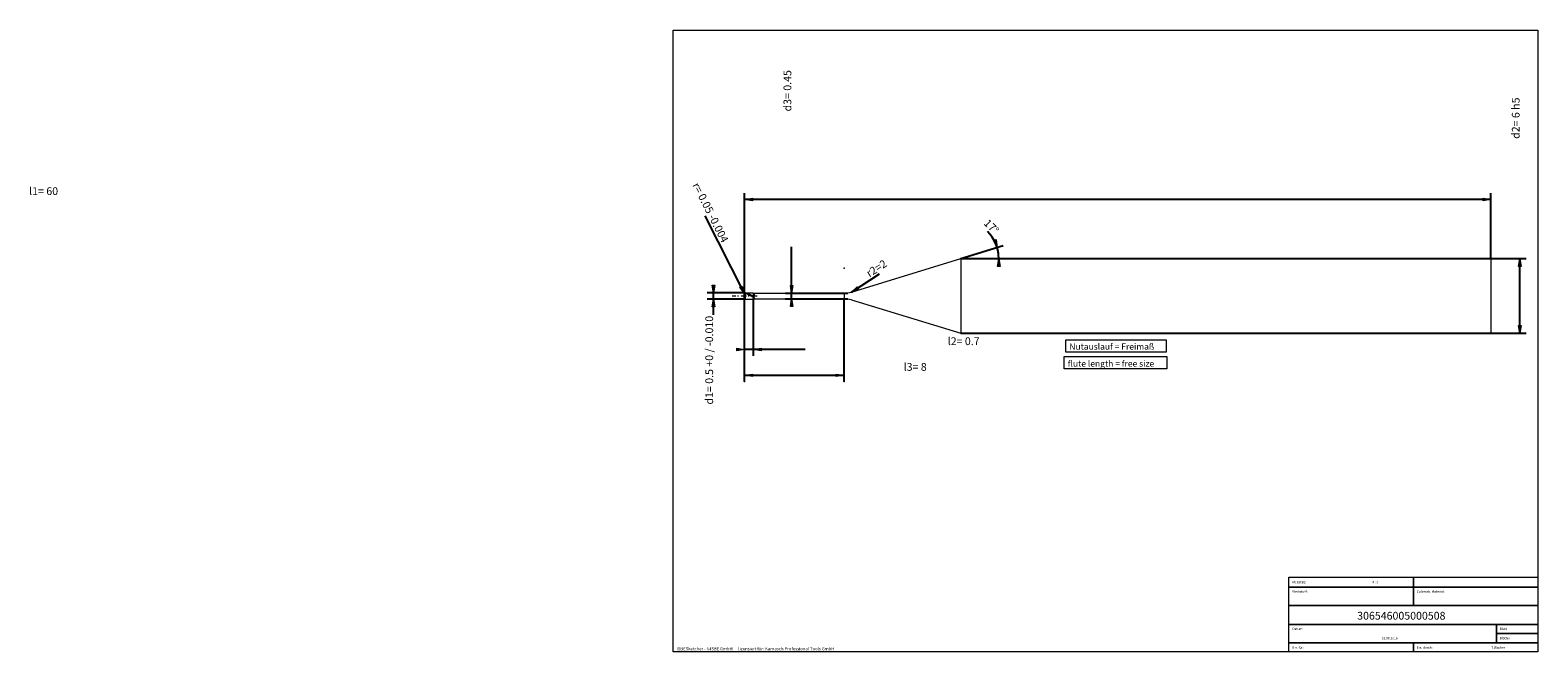
# Model space of a CAD drawing. Units: millimetres. Extents: x -341 to 143, y -100 to 100.
import ezdxf

# ---------------------------------------------------------------- set-up
doc = ezdxf.new("R2010")
doc.units = ezdxf.units.MM
doc.header["$MEASUREMENT"] = 0
doc.layers.get('0').update_dxf_attribs({"lineweight": 0})
for name, color, linetype, lineweight in [('Bemassung', 7, 'Continuous', 0), ('Geo', 7, 'Continuous', 0), ('Rahmen', 7, 'Continuous', 0), ('Text', 7, 'Continuous', 0)]:
    doc.layers.add(name, color=color, linetype=linetype, lineweight=lineweight)
doc.styles.get("Standard").update_dxf_attribs({"font": 'Arial'})
doc.dimstyles.new('BEM-ISBE', dxfattribs={"dimtxt": 2.5, "dimasz": 2.5, "dimexe": 1.25, "dimexo": 0.625, "dimtad": 1, "dimdec": 3, "dimzin": 0, "dimdsep": 46, "dimtxsty": 'Standard', "dimblk": 'VDDIM_DEFAULT', "dimcen": 0.09, "dimadec": 3, "dimazin": 0, "dimtol": 1, "dimtm": 1e-09, "dimtfac": 0.5, "dimtdec": 3, "dimtmove": 0, "dimatfit": 3, "dimfxl": 1, "dimtolj": 1, "dimtzin": 0, "dimarcsym": 0})

# ---------------------------------------------------------------- blocks, each defined once
blk = doc.blocks.new('VDDIM_DEFAULT')
at = {"linetype": 'Continuous'}
blk.add_hatch(color=0, dxfattribs=at).paths.add_polyline_path([(0, 0), (-1, -0.1665), (-1, 0.1665)], flags=0)
at = {"color": 0, "linetype": 'Continuous'}
blk.add_lwpolyline([(0, 0), (-1, -0.1665), (-1, 0.1665), (0, 0)], dxfattribs=at)
blk = doc.blocks.new('*D9')
at = {"layer": 'Bemassung', "color": 0, "lineweight": -2}
for p, q in [((-111.68, -4.88), (-111.68, 47.37)), ((-108.88, 13.47), (-108.88, -4.88)), ((-92.2, -2.88), (-111.68, -2.88))]:
    blk.add_line(p, q, dxfattribs=at)
at = {"layer": 'Bemassung', "color": 0}
for p in [(-108.88, 13.47), (-111.68, -4.88)]:
    blk.add_point(p, dxfattribs=at)
at = {"layer": 'Bemassung', "color": 0, "lineweight": -2, "xscale": 2.5, "yscale": 2.5, "zscale": 2.5}
blk.add_blockref('VDDIM_DEFAULT', (-111.68, -2.88), dxfattribs=at)
at = {"layer": 'Bemassung', "color": 0, "lineweight": -2, "xscale": 2.5, "yscale": 2.5, "zscale": 2.5, "rotation": 180}
blk.add_blockref('VDDIM_DEFAULT', (-108.88, -2.88), dxfattribs=at)
at = {"layer": 'Bemassung', "color": 0, "insert": (-41.22, -2.21), "char_height": 2.5, "attachment_point": 8}
blk.add_mtext('l2= 0.7', dxfattribs=at)
blk = doc.blocks.new('*D10')
at = {"layer": 'Bemassung', "color": 0, "lineweight": -2}
for p, q in [((-111.68, -4.88), (-111.68, 47.37)), ((128.32, 45.37), (-111.68, 45.37)), ((128.32, 26.37), (128.32, 47.37))]:
    blk.add_line(p, q, dxfattribs=at)
at = {"layer": 'Bemassung', "color": 0}
for p in [(128.32, 26.37), (-111.68, -4.88)]:
    blk.add_point(p, dxfattribs=at)
at = {"layer": 'Bemassung', "color": 0, "lineweight": -2, "xscale": 2.5, "yscale": 2.5, "zscale": 2.5, "rotation": 180}
blk.add_blockref('VDDIM_DEFAULT', (-111.68, 45.37), dxfattribs=at)
at = {"layer": 'Bemassung', "color": 0, "lineweight": -2, "xscale": 2.5, "yscale": 2.5, "zscale": 2.5}
blk.add_blockref('VDDIM_DEFAULT', (128.32, 45.37), dxfattribs=at)
at = {"layer": 'Bemassung', "color": 0, "insert": (-337.14, 46.04), "char_height": 2.5, "attachment_point": 8}
blk.add_mtext('l1= 60', dxfattribs=at)
blk = doc.blocks.new('*D11')
at = {"layer": 'Bemassung', "color": 0, "lineweight": -2}
for p, q in [((-111.68, -13.15), (-111.68, 13.57)), ((-79.68, -13.15), (-79.68, 13.47)), ((-111.68, -11.15), (-79.68, -11.15))]:
    blk.add_line(p, q, dxfattribs=at)
at = {"layer": 'Bemassung', "color": 0}
for p in [(-111.68, -13.15), (-79.68, -13.15)]:
    blk.add_point(p, dxfattribs=at)
at = {"layer": 'Bemassung', "color": 0, "lineweight": -2, "xscale": 2.5, "yscale": 2.5, "zscale": 2.5, "rotation": 180}
blk.add_blockref('VDDIM_DEFAULT', (-111.68, -11.15), dxfattribs=at)
at = {"layer": 'Bemassung', "color": 0, "lineweight": -2, "xscale": 2.5, "yscale": 2.5, "zscale": 2.5}
blk.add_blockref('VDDIM_DEFAULT', (-79.68, -11.15), dxfattribs=at)
at = {"layer": 'Bemassung', "color": 0, "insert": (-56.82, -10.48), "char_height": 2.5, "attachment_point": 8}
blk.add_mtext('l3= 8', dxfattribs=at)
blk = doc.blocks.new('*D8')
at = {"layer": 'Bemassung', "color": 0, "lineweight": -2}
for q in [(-28.54, 30.54), (-27.92, 26.37)]:
    blk.add_line((-42.18, 26.37), q, dxfattribs=at)
blk.add_arc((-42.18, 26.37), 12.26, 0, 45.5996, dxfattribs=at)
at = {"layer": 'Bemassung', "color": 0}
for p in [(-30.46, 29.96), (-42.18, 26.37), (-30.05, 28.19), (-29.92, 26.37)]:
    blk.add_point(p, dxfattribs=at)
at = {"layer": 'Bemassung', "color": 0, "lineweight": -2, "xscale": 2.5, "yscale": 2.5, "zscale": 2.5}
for p, rotation in [((-30.46, 29.96), 287.233627830735), ((-29.92, 26.37), 89.7663721692636)]:
    blk.add_blockref('VDDIM_DEFAULT', p, dxfattribs=dict(at, rotation=rotation))
at = {"layer": 'Bemassung', "color": 0, "insert": (-33.66, 35.19), "char_height": 2.5, "attachment_point": 8, "rotation": 315.8814}
blk.add_mtext('17°', dxfattribs=at)
blk = doc.blocks.new('*D4')
at = {"layer": 'Bemassung', "color": 0, "lineweight": -2}
blk.add_line((-111.67, 15.11), (-124.39, 40.1), dxfattribs=at)
at = {"layer": 'Bemassung', "color": 0}
for p in [(-111.67, 15.11), (-111.48, 15.17)]:
    blk.add_point(p, dxfattribs=at)
at = {"layer": 'Bemassung', "color": 0, "lineweight": -2, "xscale": 2.5, "yscale": 2.5, "zscale": 2.5, "rotation": 296.978212163354}
blk.add_blockref('VDDIM_DEFAULT', (-111.67, 15.11), dxfattribs=at)
at = {"layer": 'Bemassung', "color": 0, "insert": (-124.47, 40.26), "char_height": 2.5, "attachment_point": 8, "rotation": 296.9782}
blk.add_mtext('r= 0.05 -0.004', dxfattribs=at)
blk = doc.blocks.new('*D6')
at = {"layer": 'Bemassung', "color": 0, "lineweight": -2}
blk.add_line((-77.34, 15.62), (-68.25, 21.48), dxfattribs=at)
at = {"layer": 'Bemassung', "color": 0}
for p in [(-79.68, 23.27), (-77.34, 15.62)]:
    blk.add_point(p, dxfattribs=at)
at = {"layer": 'Bemassung', "color": 0, "lineweight": -2, "xscale": 2.5, "yscale": 2.5, "zscale": 2.5, "rotation": 212.7784659552}
blk.add_blockref('VDDIM_DEFAULT', (-77.34, 15.62), dxfattribs=at)
at = {"layer": 'Bemassung', "color": 0, "insert": (-68.15, 21.54), "char_height": 2.5, "attachment_point": 8, "rotation": 32.7785}
blk.add_mtext('r2=2', dxfattribs=at)
blk = doc.blocks.new('*D3')
at = {"layer": 'Bemassung', "color": 0, "lineweight": -2}
for p, q in [((-111.48, 15.37), (-123.68, 15.37)), ((-121.68, 8.29), (-121.68, 15.37)), ((-111.48, 13.37), (-123.68, 13.37))]:
    blk.add_line(p, q, dxfattribs=at)
at = {"layer": 'Bemassung', "color": 0}
for p in [(-111.48, 15.37), (-111.48, 13.37)]:
    blk.add_point(p, dxfattribs=at)
at = {"layer": 'Bemassung', "color": 0, "lineweight": -2, "xscale": 2.5, "yscale": 2.5, "zscale": 2.5}
for p, rotation in [((-121.68, 15.37), 270), ((-121.68, 13.37), 90)]:
    blk.add_blockref('VDDIM_DEFAULT', p, dxfattribs=dict(at, rotation=rotation))
at = {"layer": 'Bemassung', "color": 0, "insert": (-121.02, -6.28), "char_height": 2.5, "attachment_point": 8, "rotation": 90}
blk.add_mtext('d1= 0.5 +0 / -0.010', dxfattribs=at)
blk = doc.blocks.new('*D5')
at = {"layer": 'Bemassung', "color": 0, "lineweight": -2}
for p, q in [((-96.55, 13.47), (-96.55, 30.17)), ((-98.55, 15.27), (-78.49, 15.27)), ((-98.55, 13.47), (-78.49, 13.47))]:
    blk.add_line(p, q, dxfattribs=at)
at = {"layer": 'Bemassung', "color": 0}
for p in [(-98.55, 15.27), (-98.55, 13.47)]:
    blk.add_point(p, dxfattribs=at)
at = {"layer": 'Bemassung', "color": 0, "lineweight": -2, "xscale": 2.5, "yscale": 2.5, "zscale": 2.5}
for p, rotation in [((-96.55, 15.27), 270), ((-96.55, 13.47), 90)]:
    blk.add_blockref('VDDIM_DEFAULT', p, dxfattribs=dict(at, rotation=rotation))
at = {"layer": 'Bemassung', "color": 0, "insert": (-95.88, 80.34), "char_height": 2.5, "attachment_point": 8, "rotation": 90}
blk.add_mtext('d3= 0.45', dxfattribs=at)
blk = doc.blocks.new('*D7')
at = {"layer": 'Bemassung', "color": 0, "lineweight": -2}
for p, q in [((-42.18, 26.37), (139.7, 26.37)), ((137.7, 2.37), (137.7, 26.37)), ((-42.18, 2.37), (139.7, 2.37))]:
    blk.add_line(p, q, dxfattribs=at)
at = {"layer": 'Bemassung', "color": 0}
for p in [(-42.18, 26.37), (-42.18, 2.37)]:
    blk.add_point(p, dxfattribs=at)
at = {"layer": 'Bemassung', "color": 0, "lineweight": -2, "xscale": 2.5, "yscale": 2.5, "zscale": 2.5}
for p, rotation in [((137.7, 26.37), 90), ((137.7, 2.37), 270)]:
    blk.add_blockref('VDDIM_DEFAULT', p, dxfattribs=dict(at, rotation=rotation))
at = {"layer": 'Bemassung', "color": 0, "insert": (138.37, 71.53), "char_height": 2.5, "attachment_point": 8, "rotation": 90}
blk.add_mtext('d2= 6 h5', dxfattribs=at)

msp = doc.modelspace()

# ---------------------------------------------------------------- linework, layer by layer
at = {"layer": 'Geo'}
for p, q in [((-77.345, 15.6228), (-42.1819, 26.3732)), ((-42.1819, 26.3732), (128.3156, 26.3732)), ((-42.1819, 26.3732), (-42.1819, 2.3732)), ((128.3156, 26.3732), (128.3156, 14.3732)), ((128.3156, 26.3732), (128.3156, 2.3732)), ((-111.6844, 15.1732), (-111.2844, 15.3466, 0.2289)), ((-111.6844, 15.1558, 0.0985), (-111.2844, 15.3072, 0.3208)), ((-111.6844, 15.0852, 0.3647), (-111.2844, 15.2096, 0.548)), ((-111.6427, 14.3732), (-111.6841, 15.1627)), ((-111.4844, 15.3732), (-108.8844, 15.3732)), ((-111.4844, 15.3732), (-111.4844, 13.3732)), ((-111.4844, 15.3732), (-111.4844, 13.3732)), ((-111.2844, 15.3466, 0.2289), (-110.8844, 15.2684, 0.4456)), ((-111.2844, 15.3072, 0.3208), (-110.8844, 15.209, 0.5261)), ((-111.2844, 15.2096, 0.548), (-110.8844, 15.062, 0.7249)), ((-110.8844, 15.2684, 0.4456), (-110.4844, 15.1426, 0.6387)), ((-110.8844, 15.209, 0.5261), (-110.4844, 15.0664, 0.7034)), ((-110.8844, 15.062, 0.7249), (-110.4844, 14.8778, 0.8634)), ((-110.4844, 15.1426, 0.6387), (-110.0844, 14.976, 0.7979)), ((-110.4844, 15.0664, 0.7034), (-110.0844, 14.887, 0.8434)), ((-110.4844, 14.8778, 0.8634), (-110.0844, 14.6668, 0.9559)), ((-110.0844, 14.976, 0.7979), (-109.6844, 14.7774, 0.9147)), ((-110.0844, 14.887, 0.8434), (-109.6844, 14.6803, 0.9386)), ((-110.0844, 14.6668, 0.9559), (-109.6844, 14.4402, 0.9978)), ((-109.6844, 14.7774, 0.9147), (-109.2844, 14.5573, 0.9829)), ((-109.6844, 14.6803, 0.9386), (-109.2844, 14.4573, 0.984)), ((-109.2844, 14.5573, 0.9829), (-108.8844, 14.3274, 0.999)), ((-108.8844, 15.3732), (-108.8844, 15.2732)), ((-108.8844, 15.3732), (-108.8844, 13.3732)), ((-108.8844, 15.2732), (-79.684, 15.2732)), ((-108.8844, 15.2732), (-108.8844, 13.4732)), ((-108.4844, 14.144, 0.8703), (-108.4844, 15.2732)), ((-79.684, 15.2732), (-79.684, 13.4732)), ((-79.684, 15.2732), (-79.684, 13.4732)), ((-115.6844, 14.3732), (-114.4844, 14.3732)), ((-113.9744, 14.3732), (-113.6344, 14.3732)), ((-112.7844, 14.3732), (-111.0844, 14.3732)), ((-111.6844, 14.3732), (-111.6844, 14.3732)), ((-111.6844, 14.3732), (-111.6844, 14.3732)), ((-111.6844, 13.5732), (-111.6844, 13.5732)), ((-111.6427, 14.3732), (-111.6841, 13.5837)), ((-111.4844, 13.3732), (-108.8844, 13.3732)), ((-110.5744, 14.3732), (-110.2344, 14.3732)), ((-109.6844, 14.4402, 0.9978), (-109.2844, 14.21, 0.9866)), ((-109.3844, 14.3732), (-107.6844, 14.3732)), ((-109.2844, 14.4573, 0.984), (-108.8844, 14.2298, 0.9771)), ((-109.2844, 14.21, 0.9866), (-108.8844, 13.9885, 0.9231)), ((-108.8844, 14.3274, 0.999), (-108.8844, 14.332, 0.8991)), ((-108.8844, 14.332, 0.8991), (-108.4844, 14.144, 0.8703)), ((-108.8844, 14.2298, 0.9771), (-108.8844, 14.2344, 0.8772)), ((-108.8844, 13.9885, 0.9231), (-108.8844, 13.9825, 0.8108)), ((-108.4844, 13.6689, 0.5603), (-108.8844, 13.9825, 0.8108)), ((-108.8844, 13.3732), (-108.8844, 13.4732)), ((-108.8844, 13.4732), (-79.684, 13.4732)), ((-108.4844, 13.4732), (-108.4844, 13.6689, 0.5603)), ((-77.345, 13.1236), (-42.1819, 2.3732)), ((-42.1819, 2.3732), (128.3156, 2.3732))]:
    msp.add_line(p, q, dxfattribs=at)
for centre, radius, start, end in [((-111.4844, 15.1732), 0.2, 90, 183), ((-79.684, 23.2732), 8, 270, 287), ((-111.4844, 13.5732), 0.2, 177, 270), ((-79.684, 5.4732), 8, 73, 90)]:
    msp.add_arc(centre, radius, start, end, dxfattribs=at)
at = {"layer": 'Rahmen'}
for points in [[(-134.6369, 99.831), (143.4555, 99.831), (143.4555, -100.0646), (-134.6369, -100.0646)], [(-8.4011, 0.2835), (23.8918, 0.2835), (23.8918, -3.7197), (-8.4011, -3.7197)], [(-8.9349, -5.0541), (24.1587, -5.0541), (24.1587, -9.0574), (-8.9349, -9.0574)], [(63.3905, -76.0451), (103.423, -76.0451), (103.423, -79.2477), (63.3905, -79.2477)], [(103.423, -76.0451), (143.4555, -76.0451), (143.4555, -79.2477), (103.423, -79.2477)], [(63.3905, -79.2477), (103.423, -79.2477), (103.423, -85.1191), (63.3905, -85.1191)], [(103.423, -79.2477), (143.4555, -79.2477), (143.4555, -85.1191), (103.423, -85.1191)], [(63.3905, -85.1191), (143.4555, -85.1191), (143.4555, -91.2574), (63.3905, -91.2574)], [(63.3905, -91.2574), (130.1113, -91.2574), (130.1113, -97.1289), (63.3905, -97.1289)], [(130.1113, -91.2574), (143.4555, -91.2574), (143.4555, -94.1931), (130.1113, -94.1931)], [(130.1113, -94.1931), (143.4555, -94.1931), (143.4555, -97.1289), (130.1113, -97.1289)], [(63.3905, -97.1289), (103.423, -97.1289), (103.423, -100.0646), (63.3905, -100.0646)], [(103.423, -97.1289), (143.4555, -97.1289), (143.4555, -100.0646), (103.423, -100.0646)]]:
    msp.add_lwpolyline(points, close=True, dxfattribs=at)

# ---------------------------------------------------------------- texts
at = {"layer": 'Text'}
for s, height, p in [('Nutauslauf = Freimaß', 2, (-7.2378, -2.9086)), ('flute length = free size', 2, (-7.7359, -8.3867)), ('Maßstab:', 0.75, (64.5, -78.0506)), ('4 : 1', 0.75, (90.1656, -78.0506)), ('Werkstoff:', 0.75, (64.5, -81.0506)), ('Zu bearb. Material:', 0.75, (104.5, -81.0506)), ('306546005000508', 2.5, (85.3519, -89.7021)), ('Datum:', 0.75, (64.5, -93.0506)), ('31.08.2016', 0.75, (93.2304, -96.0506)), ('Blatt', 0.75, (131.1667, -93.0506)), ('Blätter', 0.75, (131.1667, -96.0506)), ('ISBESketcher - ©ISBE GmbH      lizensiert für: Karnasch Professional Tools GmbH', 1, (-133.5693, -99.5646)), ('Ers. für:', 0.75, (64.5, -99.0506)), ('Ers. durch:', 0.75, (104.5, -99.0506)), ('T.Wacker', 0.75, (128.4308, -99.0506))]:
    msp.add_text(s, height=height, dxfattribs=at).set_placement(p)

# ---------------------------------------------------------------- dimensions: what is measured, and where the dimension line sits
at = {"layer": 'Bemassung'}
for base, p1, p2, text, picture, middle in [((-96.551, 15.2732), (-98.551, 13.4732), (-98.551, 15.2732), 'd3= 0.45', '*D5', (-95.8844, 80.344)), ((137.7015, 26.3732), (-42.1819, 2.3732), (-42.1819, 26.3732), 'd2= 6 h5', '*D7', (138.3682, 71.5283)), ((-121.6844, 15.3732), (-111.4844, 13.3732), (-111.4844, 15.3732), 'd1= 0.5 +0 / -0.010', '*D3', (-121.0177, -6.2827))]:
    dim = msp.add_linear_dim(base=base, p1=p1, p2=p2, angle=90, text=text, dimstyle='BEM-ISBE', override={"dimgap": 0.625, "dimlfac": 0.25, "dimzin": 8, "dimtol": 0, "dimlim": 0, "dimtzin": 8}, dxfattribs=at)
    dim.commit()
    dim.dimension.update_dxf_attribs({"geometry": picture, "text_midpoint": middle})
for base, p1, p2, text, picture, middle in [((-111.6844, 45.3732), (128.3156, 26.3732), (-111.6844, -4.8768), 'l1= 60', '*D10', (-337.1361, 46.0399)), ((-111.6844, -2.8768), (-108.8844, 13.4732), (-111.6844, -4.8768), 'l2= 0.7', '*D9', (-41.2227, -2.2101)), ((-79.684, -11.1497), (-111.6844, -13.1497), (-79.684, -13.1497), 'l3= 8', '*D11', (-56.8192, -10.483))]:
    dim = msp.add_linear_dim(base=base, p1=p1, p2=p2, text=text, dimstyle='BEM-ISBE', override={"dimgap": 0.625, "dimlfac": 0.25, "dimzin": 8, "dimtol": 0, "dimlim": 0, "dimtzin": 8}, dxfattribs=at)
    dim.commit()
    dim.dimension.update_dxf_attribs({"geometry": picture, "text_midpoint": middle})
for center, mpoint, text, picture, middle in [((-111.4844, 15.1732), (-111.6747, 15.1117), 'r= 0.05 -0.004', '*D4', (-124.4744, 40.2562)), ((-79.684, 23.2732), (-77.345, 15.6228), 'r2=2', '*D6', (-68.1483, 21.5447))]:
    dim = msp.add_radius_dim(center=center, mpoint=mpoint, text=text, dimstyle='BEM-ISBE', override={"dimgap": 0.625, "dimlfac": 0.25, "dimzin": 8, "dimtol": 0, "dimlim": 0, "dimtzin": 8}, dxfattribs=at)
    dim.commit()
    dim.dimension.update_dxf_attribs({"geometry": picture, "text_midpoint": middle, "dimtype": 164})
dim = msp.add_angular_dim_2l(base=(-30.0544, 28.1857), line1=((-42.1819, 26.3732), (-33.6024, 35.1342)), line2=((-29.9197, 26.3732), (-42.1819, 26.3732)), text='17°', dimstyle='BEM-ISBE', override={"dimgap": 0.625, "dimazin": 2, "dimtol": 0, "dimlim": 0, "dimtzin": 8}, dxfattribs=at)
dim.commit()
dim.dimension.update_dxf_attribs({"geometry": '*D8', "text_midpoint": (-33.6619, 35.192)})

doc.saveas('drawing.dxf')
